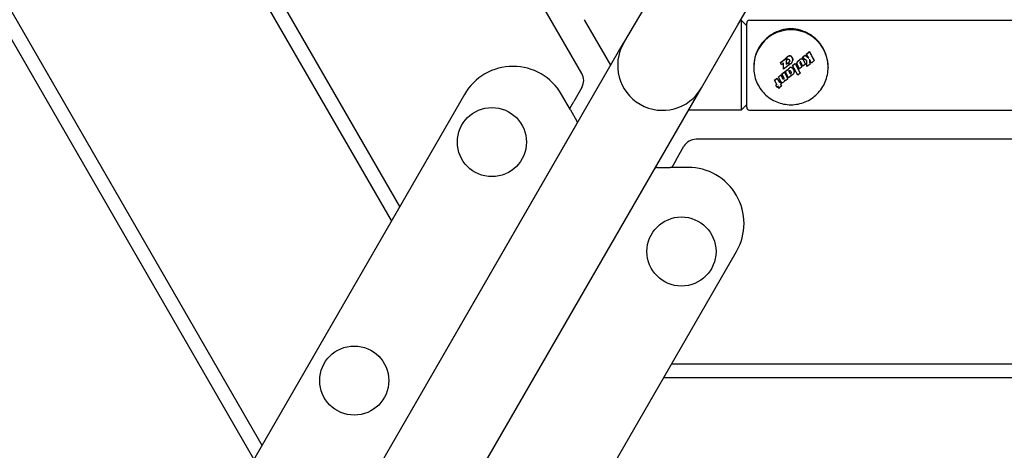
# Model space of a CAD drawing. Extents: x 16662 to 24137, y -1561 to 5951.
# Drawn here: x 20021 to 20372, y 1568 to 1722 of the extents above; entities that cross this region are included whole.
import ezdxf

# ---------------------------------------------------------------- set-up
doc = ezdxf.new("R2010")
doc.units = 0
doc.header["$LTSCALE"] = 30
doc.header["$MEASUREMENT"] = 0
doc.layers.get('0').update_dxf_attribs({"linetype": 'CONTINUOUS'})

# ---------------------------------------------------------------- blocks, each defined once
blk = doc.blocks.new('A$C0EBE5DC6')
for p, q in [((827.48, 315.74), (349.17, 1144.2)), ((710.57, 178.24), (171.63, 1111.7)), ((177.4, 1111.7), (713.45, 183.24)), ((759.64, 263.24), (269.78, 1111.7)), ((275.55, 1111.7), (762.53, 268.24)), ((883.08, 333.03), (1319.1, 1088.25)), ((855.36, 349.03), (842.39, 326.56)), ((837.83, 318.66), (828.48, 334.86)), ((884.02, 334.66), (884.25, 334.66)), ((884.25, 334.66), (884.25, 318.66)), ((886.25, 332.66), (884.25, 334.66)), ((886.25, 303.66), (886.25, 333.66)), ((887.25, 334.66), (1805.75, 334.66)), ((870.11, 310.56), (883.08, 333.03)), ((684.89, 53.77), (842.39, 326.56)), ((907.59, 322.62), (908.42, 323.29)), ((908.44, 323.37), (908.58, 323.48)), ((908.58, 323.43), (908.58, 323.48)), ((908.58, 323.48), (908.97, 322.74)), ((898.27, 319.53), (900.33, 321.21)), ((898.27, 319.53), (898.27, 319.55)), ((898.67, 318.79), (898.27, 319.53)), ((899.39, 319.38), (898.67, 318.79)), ((899.39, 317.22), (899.39, 319.38)), ((900.33, 321.21), (900.32, 319)), ((900.32, 319), (900.96, 319.52)), ((900.33, 321.21), (900.33, 321.23)), ((900.37, 321.22), (900.37, 321.24)), ((900.37, 321.22), (900.76, 320.5)), ((900.76, 320.5), (900.78, 320.54)), ((900.78, 320.54), (900.81, 320.58)), ((900.81, 320.58), (900.84, 320.62)), ((900.84, 320.62), (900.87, 320.65)), ((900.87, 320.65), (900.9, 320.69)), ((900.9, 320.69), (900.93, 320.71)), ((900.93, 320.71), (901.01, 320.77)), ((900.96, 319.52), (900.96, 319.53)), ((900.96, 319.52), (901.34, 318.81)), ((901.01, 320.77), (901.09, 320.8)), ((901.09, 320.8), (901.16, 320.8)), ((901.16, 320.8), (901.23, 320.78)), ((901.18, 319.7), (901.18, 319.71)), ((901.22, 319.71), (901.18, 319.7)), ((901.18, 319.7), (901.54, 319.01)), ((901.22, 319.71), (901.22, 319.73)), ((901.27, 319.73), (901.22, 319.71)), ((901.23, 320.78), (901.3, 320.73)), ((901.31, 319.75), (901.27, 319.73)), ((901.27, 319.73), (901.27, 319.74)), ((901.3, 320.73), (901.37, 320.66)), ((901.35, 319.77), (901.31, 319.75)), ((901.31, 319.75), (901.31, 319.76)), ((901.39, 319.8), (901.35, 319.77)), ((901.35, 319.77), (901.35, 319.78)), ((901.37, 320.66), (901.48, 320.5)), ((901.43, 319.83), (901.39, 319.8)), ((901.39, 319.8), (901.39, 319.81)), ((901.52, 319.92), (901.43, 319.83)), ((901.43, 319.83), (901.43, 319.84)), ((901.59, 322.01), (901.48, 321.99)), ((901.48, 320.5), (901.55, 320.35)), ((901.57, 320.05), (901.52, 319.92)), ((901.52, 319.92), (901.52, 319.93)), ((901.55, 320.35), (901.57, 320.19)), ((901.57, 320.19), (901.57, 320.05)), ((901.57, 320.05), (901.57, 320.06)), ((901.59, 322.01), (901.59, 322.03)), ((901.84, 321.96), (901.59, 322.01)), ((901.84, 321.96), (901.84, 321.98)), ((902.06, 321.84), (901.84, 321.96)), ((902.05, 319.3), (902.3, 319.54)), ((902.06, 321.84), (902.06, 321.86)), ((902.26, 321.65), (902.06, 321.84)), ((902.26, 321.65), (902.26, 321.67)), ((902.47, 321.35), (902.26, 321.65)), ((902.3, 319.54), (902.49, 319.81)), ((902.47, 321.35), (902.47, 321.37)), ((902.61, 321.04), (902.47, 321.35)), ((902.49, 319.81), (902.62, 320.1)), ((902.61, 321.04), (902.61, 321.06)), ((902.68, 320.73), (902.61, 321.04)), ((902.62, 320.1), (902.68, 320.41)), ((902.68, 320.73), (902.68, 320.75)), ((902.68, 320.41), (902.68, 320.73)), ((902.68, 320.41), (902.68, 320.43)), ((904.16, 319.29), (904.21, 319.6)), ((904.21, 319.6), (904.29, 319.77)), ((904.21, 319.6), (904.21, 319.62)), ((904.59, 320.17), (905.21, 320.68)), ((905.16, 319.63), (905.15, 319.58)), ((905.15, 319.58), (905.16, 319.52)), ((905.19, 319.69), (905.16, 319.63)), ((905.16, 319.52), (905.16, 319.54)), ((905.16, 319.52), (905.18, 319.47)), ((905.18, 319.47), (905.18, 319.48)), ((905.18, 319.47), (905.93, 318.04)), ((905.22, 319.74), (905.19, 319.69)), ((905.27, 319.79), (905.22, 319.74)), ((905.31, 319.82), (905.27, 319.79)), ((905.36, 319.84), (905.31, 319.82)), ((905.4, 319.85), (905.36, 319.84)), ((905.44, 319.84), (905.4, 319.85)), ((905.48, 319.82), (905.44, 319.84)), ((905.51, 319.79), (905.48, 319.82)), ((905.52, 319.78), (905.51, 319.79)), ((905.51, 319.79), (905.51, 319.79)), ((905.52, 319.77), (905.52, 319.78)), ((905.53, 319.77), (905.52, 319.77)), ((905.53, 319.76), (905.53, 319.77)), ((905.53, 319.75), (905.53, 319.76)), ((906.28, 318.33), (905.53, 319.75)), ((905.64, 320.89), (905.7, 320.91)), ((905.7, 320.91), (905.7, 320.93)), ((905.7, 320.91), (905.94, 320.9)), ((905.94, 320.9), (905.94, 320.93)), ((905.94, 320.9), (906.13, 320.83)), ((906.01, 321.33), (907.09, 322.2)), ((906.01, 321.33), (906.01, 321.36)), ((907.67, 320.21), (906.01, 321.33)), ((906.13, 320.83), (906.13, 320.85)), ((906.13, 320.83), (906.3, 320.68)), ((906.3, 320.68), (906.3, 320.71)), ((906.3, 320.68), (906.33, 320.64)), ((906.33, 320.64), (906.33, 320.67)), ((906.33, 320.64), (906.36, 320.6)), ((906.36, 320.6), (906.36, 320.63)), ((906.36, 320.6), (906.39, 320.56)), ((906.39, 320.56), (906.39, 320.58)), ((906.39, 320.56), (906.42, 320.51)), ((906.42, 320.51), (906.42, 320.54)), ((906.42, 320.51), (906.44, 320.46)), ((906.44, 320.46), (906.44, 320.49)), ((906.44, 320.46), (906.47, 320.41)), ((906.47, 320.41), (907.18, 319.06)), ((907.09, 322.2), (907.09, 322.25)), ((907.09, 322.2), (908.36, 321.15)), ((907.59, 322.62), (907.59, 322.67)), ((908.36, 321.15), (907.59, 322.62)), ((907.73, 318.13), (907.67, 320.21)), ((908.58, 320.74), (908.74, 318.95)), ((909.28, 319.4), (908.58, 320.74)), ((910.11, 320.08), (909.28, 319.4)), ((910.27, 320.21), (910.27, 320.27)), ((884.25, 318.66), (884.25, 302.66)), ((888.74, 317.99), (888.74, 317.82)), ((899.67, 316.16), (898.77, 315.43)), ((901.34, 318.81), (899.39, 317.22)), ((899.67, 316.16), (899.67, 316.17)), ((900.85, 313.9), (899.67, 316.16)), ((900, 316.43), (900.89, 317.16)), ((900, 316.43), (900, 316.44)), ((901.19, 314.17), (900, 316.43)), ((900.89, 317.16), (900.89, 317.16)), ((900.89, 317.16), (901.03, 316.91)), ((901.03, 316.91), (901.07, 317.08)), ((901.03, 316.91), (901.03, 316.92)), ((901.07, 317.08), (901.11, 317.22)), ((901.07, 317.08), (901.07, 317.09)), ((901.29, 317.48), (901.65, 317.77)), ((901.34, 318.81), (901.34, 318.82)), ((901.38, 316.5), (901.41, 316.62)), ((901.39, 316.34), (901.38, 316.5)), ((901.39, 316.34), (901.39, 316.35)), ((901.44, 316.17), (901.39, 316.34)), ((901.41, 316.62), (901.47, 316.71)), ((901.44, 316.17), (901.44, 316.17)), ((901.52, 316), (901.44, 316.17)), ((901.47, 316.71), (901.53, 316.74)), ((901.52, 316), (901.52, 316)), ((901.64, 315.83), (901.52, 316)), ((901.53, 316.74), (901.59, 316.75)), ((901.54, 319.01), (901.63, 319.05)), ((901.59, 316.75), (901.64, 316.75)), ((901.63, 319.05), (901.72, 319.09)), ((901.64, 316.75), (901.7, 316.72)), ((901.7, 316.72), (901.76, 316.68)), ((901.72, 319.09), (901.81, 319.14)), ((901.76, 316.68), (901.83, 316.61)), ((901.81, 319.14), (901.89, 319.19)), ((901.83, 316.61), (901.94, 316.45)), ((901.89, 319.19), (901.97, 319.24)), ((901.94, 316.45), (902.03, 316.28)), ((901.97, 319.24), (902.05, 319.3)), ((901.99, 317.89), (902.05, 317.9)), ((902.03, 316.28), (902.07, 316.11)), ((902.05, 317.9), (902.05, 317.9)), ((902.05, 317.9), (902.25, 317.84)), ((902.08, 315.95), (902.06, 315.83)), ((902.07, 316.11), (902.08, 315.95)), ((902.25, 317.84), (902.25, 317.84)), ((902.25, 317.84), (902.44, 317.71)), ((902.44, 317.71), (902.44, 317.72)), ((902.44, 317.71), (902.62, 317.53)), ((902.6, 318.54), (903.5, 319.28)), ((902.6, 318.54), (902.6, 318.55)), ((904.44, 315.04), (902.6, 318.54)), ((902.62, 317.53), (902.62, 317.54)), ((902.62, 317.53), (902.83, 317.24)), ((902.83, 317.24), (902.83, 317.24)), ((902.83, 317.24), (902.99, 316.93)), ((903.08, 315.92), (902.94, 315.59)), ((902.99, 316.93), (902.99, 316.94)), ((902.99, 316.93), (903.08, 316.63)), ((903.08, 316.63), (903.08, 316.63)), ((903.08, 316.63), (903.12, 316.31)), ((903.12, 316.31), (903.08, 315.92)), ((903.12, 316.31), (903.12, 316.32)), ((903.5, 319.28), (903.5, 319.29)), ((903.5, 319.28), (905.34, 315.77)), ((904.16, 319.29), (904.16, 319.31)), ((904.2, 318.98), (904.16, 319.29)), ((904.32, 318.66), (904.2, 318.98)), ((905.03, 317.31), (904.32, 318.66)), ((905.93, 318.04), (905.03, 317.31)), ((905.93, 318.04), (905.93, 318.06)), ((907.18, 319.06), (906.28, 318.33)), ((907.18, 319.06), (907.18, 319.09)), ((908.74, 318.95), (907.73, 318.13)), ((908.74, 318.95), (908.74, 319)), ((915.26, 317.99), (915.26, 317.82)), ((896.18, 313.32), (896.18, 313.36)), ((896.98, 311.77), (896.18, 313.32)), ((896.34, 313.44), (897.08, 314.05)), ((897.08, 314.05), (897.08, 314.08)), ((897.08, 314.05), (897.89, 312.5)), ((898.45, 315.16), (897.55, 314.43)), ((897.55, 314.43), (897.55, 314.46)), ((897.55, 314.43), (898.33, 312.96)), ((897.89, 312.5), (898.19, 312.75)), ((897.89, 312.5), (897.89, 312.54)), ((898.19, 312.75), (898.19, 312.78)), ((898.19, 312.75), (898.57, 312.04)), ((898.33, 312.96), (898.37, 312.89)), ((898.37, 312.89), (898.4, 312.83)), ((898.4, 312.83), (898.43, 312.78)), ((898.43, 312.78), (898.46, 312.74)), ((898.45, 315.16), (898.45, 315.18)), ((899.15, 313.83), (898.45, 315.16)), ((898.46, 312.74), (898.49, 312.7)), ((898.49, 312.7), (898.51, 312.66)), ((898.51, 312.66), (898.64, 312.55)), ((898.64, 312.55), (898.78, 312.49)), ((898.77, 315.43), (898.77, 315.44)), ((898.77, 315.43), (899.46, 314.1)), ((898.78, 312.49), (898.94, 312.47)), ((898.94, 312.47), (899.11, 312.51)), ((899.11, 312.51), (899.29, 312.59)), ((899.15, 313.83), (899.15, 313.85)), ((899.15, 313.83), (899.15, 313.85)), ((899.15, 313.83), (899.15, 313.83)), ((899.16, 313.82), (899.15, 313.83)), ((899.16, 313.82), (899.16, 313.84)), ((899.16, 313.81), (899.16, 313.83)), ((899.16, 313.81), (899.16, 313.82)), ((899.18, 313.78), (899.16, 313.81)), ((899.18, 313.78), (899.18, 313.8)), ((899.19, 313.77), (899.18, 313.78)), ((899.19, 313.77), (899.19, 313.79)), ((899.19, 313.76), (899.19, 313.78)), ((899.19, 313.76), (899.19, 313.77)), ((899.22, 313.73), (899.19, 313.76)), ((899.22, 313.73), (899.22, 313.75)), ((899.26, 313.71), (899.22, 313.73)), ((899.26, 313.71), (899.26, 313.73)), ((899.3, 313.7), (899.26, 313.71)), ((899.29, 312.59), (899.48, 312.72)), ((899.3, 313.7), (899.3, 313.73)), ((899.34, 313.71), (899.3, 313.7)), ((899.34, 313.71), (899.34, 313.73)), ((899.39, 313.73), (899.34, 313.71)), ((899.43, 313.76), (899.39, 313.73)), ((899.39, 313.73), (899.39, 313.75)), ((899.48, 313.81), (899.43, 313.76)), ((899.43, 313.76), (899.43, 313.78)), ((899.46, 314.1), (899.5, 314.03)), ((899.5, 313.85), (899.48, 313.81)), ((899.48, 313.81), (899.48, 313.82)), ((899.48, 312.72), (899.59, 312.82)), ((899.5, 314.03), (899.51, 313.97)), ((899.52, 313.91), (899.5, 313.85)), ((899.5, 313.85), (899.5, 313.87)), ((899.51, 313.97), (899.52, 313.91)), ((899.59, 312.82), (899.69, 312.94)), ((899.69, 312.94), (899.77, 313.06)), ((899.77, 313.06), (899.84, 313.19)), ((899.84, 313.19), (899.89, 313.33)), ((899.89, 313.33), (899.92, 313.47)), ((899.92, 313.47), (900.04, 313.24)), ((900.04, 313.24), (900.85, 313.9)), ((900.85, 313.9), (900.85, 313.91)), ((902.08, 314.9), (901.19, 314.17)), ((901.64, 315.83), (901.64, 315.84)), ((901.7, 315.77), (901.64, 315.83)), ((901.7, 315.77), (901.7, 315.77)), ((901.76, 315.72), (901.7, 315.77)), ((901.76, 315.72), (901.76, 315.73)), ((901.82, 315.7), (901.76, 315.72)), ((901.82, 315.7), (901.82, 315.7)), ((901.88, 315.69), (901.82, 315.7)), ((901.93, 315.71), (901.88, 315.69)), ((901.88, 315.69), (901.88, 315.7)), ((901.99, 315.74), (901.93, 315.71)), ((901.93, 315.71), (901.93, 315.71)), ((902.1, 315.12), (901.96, 315.15)), ((901.96, 315.15), (902.08, 314.9)), ((902.06, 315.83), (901.99, 315.74)), ((901.99, 315.74), (901.99, 315.75)), ((902.06, 315.83), (902.06, 315.84)), ((902.08, 314.9), (902.08, 314.91)), ((902.23, 315.12), (902.1, 315.12)), ((902.35, 315.13), (902.23, 315.12)), ((902.47, 315.17), (902.35, 315.13)), ((902.59, 315.23), (902.47, 315.17)), ((902.7, 315.32), (902.59, 315.23)), ((902.94, 315.59), (902.7, 315.32)), ((905.34, 315.77), (904.44, 315.04)), ((905.34, 315.77), (905.34, 315.79)), ((712.61, 37.77), (870.11, 310.56)), ((827.48, 310.74), (824.59, 305.74)), ((896.66, 311.51), (896.66, 311.56)), ((897.04, 310.8), (896.66, 311.51)), ((896.82, 311.63), (897.14, 311.9)), ((897.52, 311.18), (897.2, 310.92)), ((897.71, 310.4), (897.36, 311.06)), ((898.62, 311.13), (897.87, 310.52)), ((898.57, 312.04), (898.27, 311.79)), ((898.27, 311.79), (898.62, 311.13)), ((898.57, 312.04), (898.57, 312.07)), ((898.62, 311.13), (898.62, 311.17)), ((785.62, 308.24), (675.92, 118.24)), ((823.44, 302.74), (820.26, 308.24)), ((823.15, 303.24), (824.59, 305.74)), ((823.44, 302.74), (825.75, 298.74)), ((884.25, 302.66), (865.55, 302.66)), ((886.25, 304.66), (884.25, 302.66)), ((887.25, 302.66), (1805.75, 302.66)), ((694.11, 69.74), (825.75, 297.74)), ((1824.81, 292.24), (868.18, 292.24)), ((860.97, 284.74), (863.85, 289.74)), ((860.97, 284.74), (859.52, 282.24)), ((854.33, 282.24), (858.95, 282.24)), ((865.3, 282.24), (858.95, 282.24)), ((772.92, 62.24), (882.62, 252.24)), ((859.52, 212.24), (1833.47, 212.24)), ((1836.36, 207.24), (856.64, 207.24))]:
    blk.add_line(p, q)
at = {"flags": 128}
for points in [[(902, 331.58), (901.11, 331.55), (900.23, 331.46), (899.37, 331.31), (898.53, 331.1), (897.71, 330.83), (896.91, 330.52), (896.14, 330.16), (895.4, 329.75), (894.69, 329.29), (894.02, 328.8), (893.38, 328.27), (892.78, 327.72), (892.22, 327.12), (891.68, 326.48), (891.17, 325.79), (890.69, 325.05), (890.26, 324.27), (889.87, 323.46), (889.53, 322.62), (889.25, 321.75), (889.03, 320.85), (888.87, 319.95), (888.78, 319.05), (888.74, 318.14)], [(915.26, 318.14), (915.22, 319.05), (915.12, 319.95), (914.96, 320.85), (914.74, 321.75), (914.46, 322.62), (914.13, 323.46), (913.74, 324.27), (913.3, 325.05), (912.83, 325.79), (912.31, 326.48), (911.78, 327.12), (911.21, 327.72), (910.62, 328.27), (909.98, 328.8), (909.3, 329.29), (908.59, 329.75), (907.85, 330.16), (907.08, 330.52), (906.29, 330.83), (905.47, 331.1), (904.63, 331.31), (903.77, 331.46), (902.89, 331.55), (902, 331.58)], [(842.24, 326.3), (842.25, 326.32), (842.27, 326.35), (842.28, 326.37), (842.29, 326.39), (842.3, 326.41), (842.32, 326.43), (842.33, 326.45), (842.34, 326.48), (842.35, 326.5), (842.37, 326.52), (842.38, 326.54), (842.39, 326.56), (842.4, 326.59), (842.42, 326.61), (842.43, 326.63), (842.44, 326.65), (842.45, 326.67), (842.47, 326.7), (842.48, 326.72), (842.49, 326.74), (842.51, 326.76), (842.52, 326.78), (842.53, 326.8), (842.54, 326.83)], [(900.37, 321.24), (900.4, 321.27), (900.42, 321.31), (900.44, 321.34), (900.47, 321.37), (900.5, 321.41), (900.52, 321.44), (900.55, 321.47), (900.58, 321.5), (900.61, 321.53), (900.64, 321.56), (900.67, 321.59), (900.7, 321.62), (900.73, 321.65), (900.76, 321.68), (900.8, 321.71), (900.83, 321.73), (900.87, 321.76), (900.9, 321.78), (900.94, 321.81), (900.98, 321.83), (901.01, 321.85), (901.05, 321.87), (901.09, 321.89), (901.13, 321.91)], [(901.13, 321.91), (901.14, 321.92), (901.15, 321.92), (901.17, 321.93), (901.18, 321.94), (901.19, 321.94), (901.21, 321.95), (901.22, 321.95), (901.24, 321.96), (901.25, 321.96), (901.27, 321.97), (901.28, 321.97), (901.3, 321.98), (901.31, 321.98), (901.33, 321.99), (901.34, 321.99), (901.36, 321.99), (901.37, 322), (901.39, 322), (901.4, 322), (901.42, 322.01), (901.43, 322.01), (901.45, 322.01), (901.46, 322.01), (901.48, 322.02)], [(904.29, 319.79), (904.29, 319.8), (904.3, 319.82), (904.31, 319.84), (904.32, 319.86), (904.33, 319.88), (904.34, 319.9), (904.35, 319.91), (904.37, 319.93), (904.38, 319.95), (904.39, 319.97), (904.4, 319.98), (904.42, 320), (904.43, 320.02), (904.44, 320.04), (904.46, 320.05), (904.47, 320.07), (904.48, 320.08), (904.5, 320.1), (904.51, 320.12), (904.53, 320.13), (904.55, 320.15), (904.56, 320.16), (904.58, 320.17), (904.59, 320.19)], [(905.21, 320.7), (905.23, 320.71), (905.24, 320.72), (905.26, 320.73), (905.27, 320.74), (905.29, 320.76), (905.31, 320.77), (905.32, 320.78), (905.34, 320.79), (905.36, 320.8), (905.38, 320.81), (905.39, 320.82), (905.41, 320.83), (905.43, 320.84), (905.45, 320.85), (905.47, 320.85), (905.48, 320.86), (905.5, 320.87), (905.52, 320.88), (905.54, 320.88), (905.56, 320.89), (905.58, 320.9), (905.6, 320.9), (905.62, 320.91), (905.64, 320.91)], [(888.74, 317.82), (888.75, 317.16), (888.8, 316.52), (888.88, 315.87), (888.99, 315.23), (889.14, 314.59), (889.31, 313.96), (889.51, 313.35), (889.75, 312.74), (890.01, 312.14), (890.31, 311.56), (890.63, 311), (890.98, 310.45), (891.35, 309.91), (891.75, 309.4), (892.18, 308.91), (892.63, 308.44), (893.1, 307.99), (893.59, 307.56), (894.1, 307.16), (894.64, 306.79), (895.19, 306.44), (895.75, 306.12), (896.33, 305.83), (896.93, 305.56), (897.53, 305.33), (898.15, 305.13), (898.78, 304.95), (899.41, 304.81), (900.05, 304.7), (900.7, 304.62), (901.35, 304.57), (902, 304.56), (902.65, 304.57), (903.3, 304.62), (903.94, 304.7), (904.58, 304.81), (905.22, 304.95), (905.84, 305.13), (906.46, 305.33), (907.07, 305.56), (907.66, 305.83), (908.24, 306.12), (908.81, 306.44), (909.36, 306.79), (909.89, 307.16), (910.41, 307.56), (910.9, 307.99), (911.37, 308.44), (911.82, 308.91), (912.24, 309.4), (912.64, 309.91), (913.02, 310.45), (913.37, 311), (913.69, 311.56), (913.98, 312.14), (914.25, 312.74), (914.48, 313.35), (914.69, 313.96), (914.86, 314.59), (915, 315.23), (915.11, 315.87), (915.19, 316.52), (915.24, 317.16), (915.26, 317.82)], [(901.11, 317.23), (901.12, 317.24), (901.12, 317.25), (901.12, 317.26), (901.13, 317.27), (901.14, 317.28), (901.14, 317.3), (901.15, 317.31), (901.15, 317.32), (901.16, 317.33), (901.17, 317.34), (901.17, 317.35), (901.18, 317.37), (901.19, 317.38), (901.2, 317.39), (901.2, 317.4), (901.21, 317.41), (901.22, 317.42), (901.23, 317.43), (901.24, 317.44), (901.25, 317.45), (901.26, 317.46), (901.27, 317.47), (901.28, 317.47), (901.29, 317.48)]]:
    blk.add_lwpolyline(points, dxfattribs=at)
for centre in [(795.44, 291.24), (862.99, 252.24), (746.36, 206.24)]:
    blk.add_circle(centre, 12.32)
for centre, radius, start, end in [((887.25, 333.66), 1, 90, 180), ((856.25, 318.56), 16, 150, 330), ((901.94, 320.22), 1.86, 116.0484, 147.4145), ((901.61, 320.9), 1.11, 96.8623, 116.0494), ((905.29, 319.32), 1.11, 129.2288, 155.6227), ((905.91, 319.82), 1.11, 104.2483, 129.2231), ((802.94, 298.24), 20, 30, 150), ((901.64, 317.05), 0.553, 129.2298, 162.0256), ((902, 317.35), 0.553, 90.6734, 129.2231), ((902, 317.34), 0.553, 90.6734, 129.2231), ((823.15, 313.24), 5, 330, 30), ((887.25, 303.66), 1, 180, 270), ((824.88, 298.24), 1, 330, 30), ((868.18, 287.24), 5, 90, 150), ((854.33, 281.24), 1, 90, 149.4356), ((865.3, 262.24), 20, 330, 90)]:
    blk.add_arc(centre, radius, start, end)
for centre, major_axis, ratio, start_param, end_param in [((902, 317.99), (13.26, 0), 0.999321, 0, 3.141593), ((901.65, 318.7), (19.52, 15.93), 0.028556, 4.998554, 5.044352), ((908.42, 323.3), (0.158, 0.129), 0.036133, 4.712389, 6.283185), ((899.44, 321.41), (19.27, 15.73), 0.028556, 4.62878, 4.735589), ((900.52, 320.09), (19.44, 15.86), 0.028556, 4.678992, 4.711955), ((902.09, 318.32), (11.75, -22.29), 0.017197, 4.649133, 4.681234), ((901.39, 320.69), (24.32, 6.1), 0.035744, 4.694573, 4.696505), ((901.21, 320.64), (23.79, 7.91), 0.034973, 4.701307, 4.703177), ((901.03, 320.56), (23.09, 9.79), 0.033931, 4.708379, 4.710201), ((900.85, 320.43), (22.12, 11.82), 0.032509, 4.716034, 4.717871), ((900.7, 320.28), (21.02, 13.68), 0.030894, 4.723446, 4.725374), ((900.59, 320.12), (19.95, 15.21), 0.02931, 4.730127, 4.732161), ((900.45, 319.64), (16.55, 18.89), 0.024297, 4.744265, 4.749465), ((901.44, 322.92), (24.58, 2.96), 0.036588, 4.70963, 4.714264), ((900.71, 318.78), (9.1, 23.46), 0.013336, 4.766968, 4.772203), ((901.4, 318.31), (1.54, 25.14), 0.002258, 4.781962, 4.787462), ((902.81, 322.72), (24.39, -4.45), 0.036253, 4.66912, 4.679139), ((903.89, 321.79), (21.9, -11.81), 0.032437, 4.635856, 4.646038), ((904.28, 320.62), (17.9, -17.42), 0.026418, 4.613837, 4.625102), ((904.19, 319.8), (14.27, -20.6), 0.020991, 4.606852, 4.621502), ((903.9, 319.14), (10.42, -22.85), 0.0153, 4.60795, 4.621464), ((903.39, 318.6), (5.64, -24.52), 0.008266, 4.609803, 4.622675), ((902.73, 318.29), (0.35, -25.18), 0.000516, 4.61458, 4.627374), ((903.79, 317.98), (4.04, 24.8), 0.005933, 4.766661, 4.779232), ((902.98, 317.83), (10.39, 22.93), 0.015219, 4.797249, 4.804638), ((901.65, 318.7), (19.52, 15.93), 0.028556, 4.840567, 4.872681), ((905.34, 318.59), (2.35, -24.86), 0.003469, 4.672167, 4.67398), ((905.49, 319.56), (8.6, -23.39), 0.012729, 4.708648, 4.710972), ((905.37, 320.05), (11.58, -22.05), 0.017141, 4.728835, 4.793716), ((901.37, 320.74), (24.3, 6.17), 0.03572, 4.879858, 4.882486), ((902.08, 321.92), (24.93, -0.53), 0.036843, 4.859195, 4.868645), ((903.68, 322.69), (23.13, -8.81), 0.03444, 4.823139, 4.831806), ((901.65, 318.7), (19.52, 15.93), 0.028556, 4.914611, 4.971368), ((905.55, 322.28), (18.42, -16.34), 0.027573, 4.76865, 4.777657), ((906.29, 321.62), (15.13, -19.4), 0.02267, 4.742064, 4.744017), ((906.43, 321.44), (14.29, -20.03), 0.021413, 4.735527, 4.737545), ((906.54, 321.25), (13.47, -20.59), 0.020187, 4.729476, 4.731577), ((906.62, 321.11), (12.84, -20.99), 0.019244, 4.725489, 4.727663), ((906.69, 320.97), (12.26, -21.34), 0.018372, 4.722127, 4.724408), ((906.76, 320.8), (11.51, -21.76), 0.017237, 4.717318, 4.719696), ((906.76, 320.79), (11.49, -21.77), 0.017204, 4.71949, 4.781589), ((906.45, 323.66), (18.67, -15.41), 0.028423, 4.770097, 4.836196), ((908.83, 318.89), (2.16, -24.15), 0.003279, 4.635507, 4.707555), ((909.65, 322.31), (11.03, -20.94), 0.017186, 4.682579, 4.800974), ((910.11, 320.08), (0.158, 0.129), 0.036133, 4.712389, 6.283185), ((901.65, 318.7), (19.52, 15.93), 0.028556, 4.541175, 4.587389), ((899.68, 317.06), (11.65, -22.19), 0.017143, 4.743721, 4.84562), ((901.65, 318.7), (19.52, 15.93), 0.028556, 4.604602, 4.65042), ((901.07, 317.77), (12.16, -22.04), 0.017808, 4.729982, 4.741113), ((901.17, 318.46), (5.42, 24.59), 0.007934, 4.651338, 4.658359), ((901.23, 318.52), (7.77, 23.96), 0.011379, 4.656104, 4.661807), ((901.65, 318.7), (19.52, 15.93), 0.028556, 4.67062, 4.689084), ((901.31, 318.22), (2.05, -25.1), 0.002998, 4.780867, 4.786876), ((901.17, 318.04), (7, -24.19), 0.010254, 4.779355, 4.786479), ((901.08, 317.82), (11.21, -22.54), 0.016415, 4.777334, 4.784887), ((901.05, 317.6), (14.55, -20.54), 0.021314, 4.775208, 4.783418), ((901.99, 318.83), (25.19, 0.29), 0.036849, 4.711965, 4.714374), ((902.15, 318.8), (24.13, -7.23), 0.035301, 4.718733, 4.727053), ((902.4, 318.18), (5.89, 24.5), 0.008625, 4.618611, 4.623564), ((902.3, 318.74), (21.23, -13.56), 0.031062, 4.730229, 4.739174), ((902.41, 318.68), (17.65, -17.98), 0.025822, 4.740536, 4.750685), ((901.65, 318.7), (19.52, 15.93), 0.028556, 4.737745, 4.783978), ((902.5, 318.63), (14.59, -20.54), 0.021351, 4.750658, 4.765079), ((902.62, 318.59), (11.4, -22.46), 0.016684, 4.764029, 4.777496), ((902.78, 318.52), (7.52, -24.04), 0.011005, 4.77478, 4.787625), ((902.98, 318.4), (3.13, -24.98), 0.004586, 4.782599, 4.795203), ((903.97, 319.31), (11.67, -22.22), 0.01715, 4.704515, 4.862815), ((901.65, 318.7), (19.52, 15.93), 0.028556, 4.405101, 4.452821), ((896.34, 313.45), (-0.158, -0.129), 0.036095, 0, 1.570796), ((896.78, 315.54), (11.39, -21.69), 0.017135, 4.770886, 4.842182), ((901.65, 318.7), (19.52, 15.93), 0.028556, 4.477661, 4.52447), ((902.73, 317.38), (19.5, 15.92), 0.028556, 4.438405, 4.454411), ((897.12, 315.71), (11.47, -21.75), 0.017195, 4.838204, 4.871195), ((898.32, 316.35), (11.54, -22.01), 0.017123, 4.7564, 4.816995), ((898.48, 315.67), (14.77, -19.94), 0.021937, 4.787435, 4.787738), ((898.39, 315.93), (13.53, -20.82), 0.020087, 4.799712, 4.800102), ((898.36, 316.08), (12.82, -21.27), 0.019026, 4.806608, 4.807097), ((898.32, 316.31), (11.73, -21.91), 0.017411, 4.816541, 4.817683), ((898.33, 316.21), (12.2, -21.64), 0.018105, 4.81369, 4.814451), ((898.38, 315.95), (13.44, -20.88), 0.019952, 4.803329, 4.803714), ((898.88, 314.99), (17.99, -17.05), 0.02676, 4.755044, 4.756826), ((900.03, 314.27), (22.26, -10.92), 0.033087, 4.69243, 4.694057), ((901.48, 314.35), (24.67, -3.24), 0.036538, 4.627025, 4.62866), ((902.51, 315.17), (24.66, 4.1), 0.036354, 4.575711, 4.577463), ((902.91, 316.2), (22.99, 10.07), 0.033759, 4.542033, 4.544002), ((902.84, 317.06), (20.67, 14.34), 0.030287, 4.523494, 4.525771), ((902.46, 317.83), (17.49, 18.12), 0.025602, 4.512038, 4.514407), ((901.55, 318.52), (12.13, 22.08), 0.017749, 4.507891, 4.51013), ((900.4, 318.65), (5.7, 24.49), 0.008366, 4.5181, 4.520278), ((901.05, 317.4), (17.15, -18.42), 0.02512, 4.773813, 4.777278), ((901.13, 317.13), (20.06, -15.18), 0.029397, 4.763116, 4.766032), ((901.38, 316.82), (23.12, -9.89), 0.033887, 4.743597, 4.746106), ((901.84, 316.63), (25.02, -2.45), 0.036676, 4.715309, 4.717546), ((902.39, 316.76), (24.37, 6.22), 0.035708, 4.682335, 4.684595), ((902.72, 317.13), (21.33, 13.34), 0.031253, 4.656088, 4.658634), ((901.08, 317.82), (11.32, -22.49), 0.016572, 4.822996, 4.833601), ((902.77, 317.68), (15.45, 19.88), 0.022615, 4.632641, 4.637174), ((902.73, 317.38), (19.5, 15.92), 0.028556, 4.37282, 4.389396), ((896.82, 311.64), (-0.158, -0.129), 0.036135, 0, 1.570796), ((897.14, 311.9), (-0.158, -0.129), 0.036095, 0.017028, 1.570796), ((897.2, 310.93), (-0.158, -0.129), 0.036135, 0.017202, 1.570796), ((897.87, 310.53), (-0.158, -0.129), 0.036141, 0.017229, 1.570796), ((896.78, 315.51), (11.47, -21.65), 0.017261, 4.875593, 4.905223)]:
    blk.add_ellipse(centre, major_axis=major_axis, ratio=ratio, start_param=start_param, end_param=end_param)

msp = doc.modelspace()

# ---------------------------------------------------------------- linework, layer by layer
msp.add_circle((20740.08, 2554.47), 3396.61)

# ---------------------------------------------------------------- block references
msp.add_blockref('A$C0EBE5DC6', (19393.58, 1386.77))

doc.saveas('drawing.dxf')
